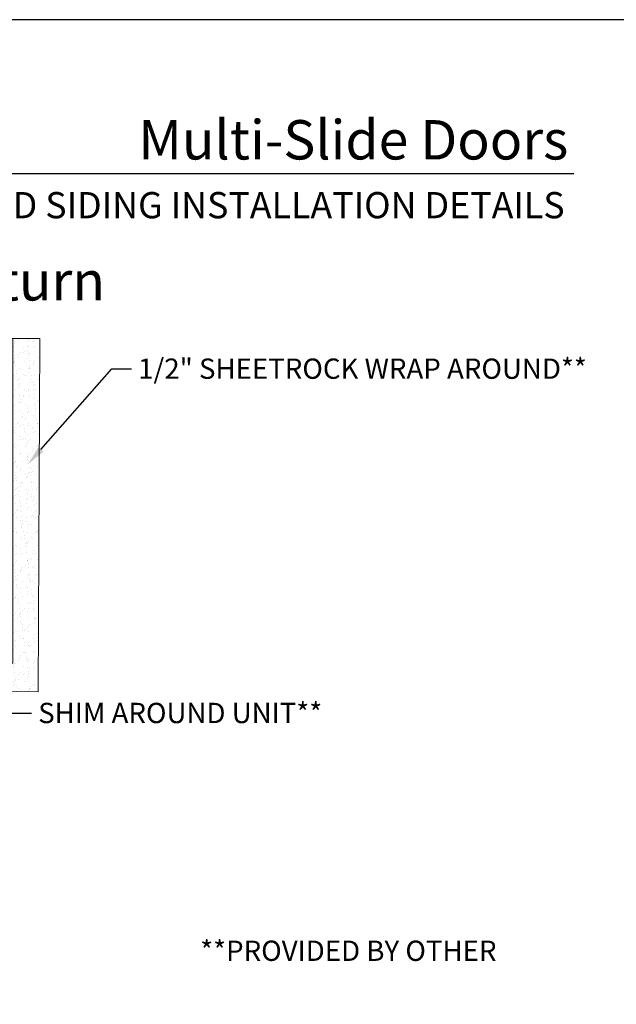
# Model space of a CAD drawing. Extents: x -34 to 138, y 0 to 46.
# Drawn here: x 22 to 33, y 26 to 44 of the extents above; entities that cross this region are included whole.
import ezdxf
from ezdxf import colors
from ezdxf.entities.mleader import LeaderData, LeaderLine
from ezdxf.enums import TextEntityAlignment as Align
from ezdxf.math import Vec2, Vec3

# ---------------------------------------------------------------- set-up
doc = ezdxf.new("R2010")
doc.units = 0
doc.header["$LTSCALE"] = 2
doc.header["$MEASUREMENT"] = 0
doc.layers.get('0').update_dxf_attribs({"linetype": 'CONTINUOUS'})
doc.layers.add('Notes', color=7, linetype='CONTINUOUS')
doc.layers.add('Wall', color=7, linetype='CONTINUOUS', lineweight=13)
doc.styles.add('ARIAL', font='arial.ttf')
doc.styles.get("Standard").update_dxf_attribs({"font": 'arial.ttf'})

msp = doc.modelspace()

# ---------------------------------------------------------------- hatches: boundary and pattern name
at = {"layer": 'Wall', "transparency": 33554495}
h = msp.add_hatch(dxfattribs=at)
h.set_pattern_fill('AR-SAND', color=256, scale=0.1, angle=90)
h.set_pattern_definition([(127.5, (6.5568, 0), (-0.1926824, -0.00629934), [0, -0.152, 0, -0.17, 0, -0.1625]), (97.5, (6.5568, 0), (-0.2822146, 0.1769777), [0, -0.082, 0, -0.137, 0, -0.0525]), (57.5, (6.5568, -0.123), (-0.0005659, 0.3114142), [0, -0.05, 0, -0.18, 0, -0.235]), (47.5, (6.5568, -0.123), (-0.0877676, 0.3006127), [0, -0.025, 0, -0.118, 0, -0.135])])
h.paths.add_polyline_path([(21.33892, 31.58527), (22.73166, 31.58243), (22.76217, 38.11115), (22.26217, 38.11115), (22.26061, 32.11106), (21.33892, 32.11106)])

# ---------------------------------------------------------------- linework, layer by layer
msp.add_line((32.63307, 41.15009), (1.72875, 41.15009))
msp.add_lwpolyline([(0, 44.00001), (0, 0), (34.00001, 0), (34.00001, 44.00001)], close=True)
at = {"layer": 'Wall', "linetype": 'Continuous'}
msp.add_lwpolyline([(22.62531, 38.11115), (17.68588, 38.11115), (17.56088, 38.45458), (17.31088, 37.76771), (17.18588, 38.11115), (13.67665, 38.11115)], dxfattribs=at)
at = {"layer": 'Wall'}
msp.add_lwpolyline([(21.33892, 31.58527), (22.73166, 31.58243), (22.76249, 38.11115), (22.26249, 38.11115), (22.26061, 32.11106), (21.33892, 32.11106)], close=True, dxfattribs=at)

# ---------------------------------------------------------------- texts
at = {"style": 'ARIAL'}
for s, height, p in [('Multi-Slide Doors', 0.7272729, (32.532, 41.41701)), ('WOOD SIDING INSTALLATION DETAILS', 0.4848486, (32.46492, 40.33072))]:
    msp.add_text(s, height=height, dxfattribs=at).set_placement(p, align=Align.RIGHT)
msp.add_text('Wood Siding - Wood Stud - Drywall Return', height=0.7272729, dxfattribs=at).set_placement((4.59794, 38.81196))
at = {"layer": 'Notes', "insert": (25.72818, 26.9854), "char_height": 0.375, "attachment_point": 1}
msp.add_mtext('{\\fArial|b1|i0|c0|p34;**PROVIDED BY OTHER}', dxfattribs=at)

# ---------------------------------------------------------------- leaders
at = {"layer": 'Notes'}
ml = msp.add_multileader_mtext('Standard', dxfattribs=at)
ml.set_content('1/2" SHEETROCK WRAP AROUND**', color=256)
ml.set_leader_properties()
ml.build(insert=Vec2(0, 0))
ml.multileader.update_dxf_attribs({"dogleg_length": 0.36, "arrow_head_size": 0.375})
ctx = ml.context
ctx.base_point, ctx.char_height, ctx.arrow_head_size, ctx.landing_gap_size, ctx.plane_origin = Vec3(24.45415, 37.54916), 0.375, 0.375, 0.125, Vec3(21.02064, 36.72512)
notes = []
notes.append((ctx, [(0, (1, 1, 0), (24.09415, 37.54916), (1, 0), 0.36, [(0, [(22.53496, 35.77884)], 0, [])])]))
ctx.mtext.insert, ctx.mtext.flow_direction = Vec3(24.57915, 37.73986), 5
ml = msp.add_multileader_mtext('Standard', dxfattribs=at)
ml.set_content('SHIM AROUND UNIT**', color=256)
ml.set_leader_properties()
ml.build(insert=Vec2(0, 0))
ml.multileader.update_dxf_attribs({"dogleg_length": 0.36, "arrow_head_size": 0.375})
ctx = ml.context
ctx.base_point, ctx.char_height, ctx.arrow_head_size, ctx.landing_gap_size, ctx.plane_origin = Vec3(22.60666, 31.1879), 0.375, 0.375, 0.125, Vec3(21.33153, 32.83527)
notes.append((ctx, [(0, (1, 1, 0), (22.24666, 31.1879), (1, 0), 0.36, [(0, [(20.16932, 32.42934)], 0, [])])]))
ctx.mtext.insert, ctx.mtext.width, ctx.mtext.flow_direction = Vec3(22.73166, 31.3786), 5.8557455, 5
for ctx, leaders in notes:
    for number, flags, end, landing, length, lines in leaders:
        leader = LeaderData()
        leader.index, (leader.has_last_leader_line, leader.has_dogleg_vector, leader.attachment_direction) = number, flags
        leader.last_leader_point, leader.dogleg_vector, leader.dogleg_length = Vec3(end), Vec3(landing), length
        for number, points, colour, breaks in lines:
            line = LeaderLine()
            line.index, line.vertices, line.color, line.breaks = number, Vec3.list(points), colors.encode_raw_color(colour), breaks
            leader.lines.append(line)
        ctx.leaders.append(leader)

doc.saveas('drawing.dxf')
